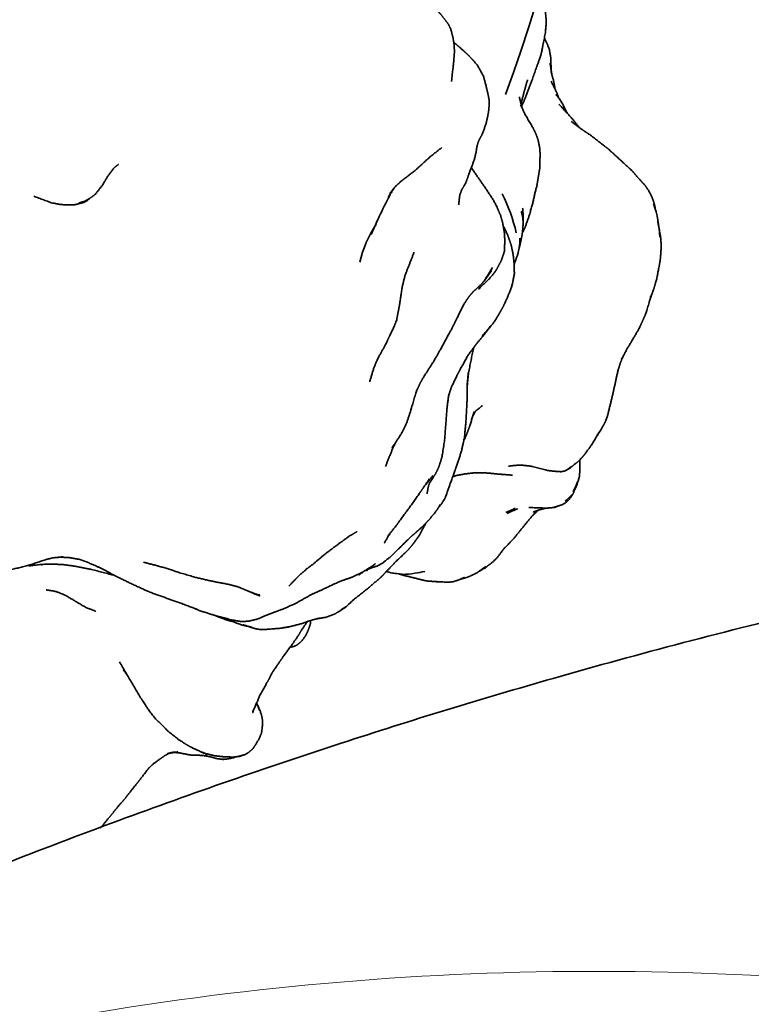
# Model space of a CAD drawing. Units: millimetres. Extents: x 0 to 2441, y 0 to 2753.
# Drawn here: x 2083 to 2098, y 2020 to 2040 of the extents above; entities that cross this region are included whole.
import ezdxf
from ezdxf import colors
from ezdxf.entities.mleader import LeaderData, LeaderLine
from ezdxf.math import Vec2, Vec3

# ---------------------------------------------------------------- set-up
doc = ezdxf.new("R2010")
doc.units = ezdxf.units.MM
doc.layers.add('DV4_Défaut', color=7, linetype='Continuous')
doc.layers.add('Défaut', color=7, linetype='Continuous')

# ---------------------------------------------------------------- blocks, each defined once
blk = doc.blocks.new('_DOT')
at = {"color": 0}
blk.add_line((0, 0), (-1, 0), dxfattribs=at)
at = {"color": 0, "const_width": 0.333}
blk.add_lwpolyline([(-0.1665, 0, 1), (0.1665, 0, 1)], format="xyb", close=True, dxfattribs=at)
blk = doc.blocks.new('SE3')
at = {"layer": 'DV4_Défaut', "color": 7, "linetype": 'Continuous', "lineweight": 35}
for p, q in [((2092.068, 2036.845), (2092.101, 2036.792)), ((2084.158, 2036.164), (2084.236, 2036.208)), ((2093.994, 2030.624), (2094.102, 2030.685)), ((2084.017, 2028.81), (2084.175, 2028.758)), ((2087.264, 2028.249), (2087.51, 2028.151))]:
    blk.add_line(p, q, dxfattribs=at)
for centre, radius, start, end in [((2067.017, 2048.016), 27.508, 339.4183, 11.2953), ((2076.34, 2038.987), 17.36, 359.6808, 0.2979), ((2098.703, 2041.014), 7.837, 212.1403, 212.6007), ((2083.713, 2037.313), 1.233, 284.3506, 291.1945), ((2102.952, 2029.836), 14.113, 152.6858, 156.4751), ((2089.511, 2034.69), 3.573, 13.1845, 26.8735), ((2093.718, 2035.356), 2.215, 1.5308, 19.7855), ((2091.437, 2035.711), 1.691, 342.3768, 1.2212), ((2092.213, 2034.313), 2.505, 146.8167, 166.3761), ((2091.387, 2035.428), 1.678, 352.1358, 358.9129), ((2088.733, 2036.906), 4.317, 326.4185, 330.7536), ((2086.271, 2036.072), 5.95, 330.2954, 333.709), ((2092.997, 2032.239), 1.898, 301.6757, 306.5294), ((2091.411, 2030.745), 2.885, 357.6074, 2.1076), ((2092.138, 2031.237), 2.27, 332.6931, 338.2673), ((2093.146, 2031.016), 1.322, 309.9462, 318.4308), ((2093.623, 2028.165), 1.785, 109.6193, 117.2923), ((2095.719, 2027.338), 3.371, 132.778, 136.075), ((2088.544, 2035.069), 6.573, 283.0483, 283.054), ((2095.933, 2067.448), 39.303, 261.9434, 262.2725), ((2094.76, 2058.991), 30.766, 261.8977, 262.1105), ((2090.66, 2029.868), 1.367, 269.5016, 280.5785), ((2090.738, 2030.007), 1.493, 276.6628, 284.5119), ((2085.802, 2023.74), 4.741, 71.3491, 72.3492), ((2085.211, 2022.39), 2.822, 70.156, 70.1641)]:
    blk.add_arc(centre, radius, start, end, dxfattribs=at)
for points, degree, knots in [([(2093.1, 2038.104), (2093.18, 2038.284), (2093.27, 2038.527), (2093.413, 2038.92), (2093.501, 2039.18), (2093.585, 2039.601), (2093.605, 2039.84), (2093.605, 2039.856), (2093.592, 2039.982), (2093.584, 2040.057), (2093.497, 2040.484), (2093.537, 2040.266)], 1, [0, 0, 0.061036, 0.140195, 0.283065, 0.366248, 0.509923, 0.604977, 0.661325, 0.721436, 0.803264, 0.937852, 1, 1]), ([(2091.662, 2038.608), (2091.677, 2038.772), (2091.696, 2038.917), (2091.706, 2039.021), (2091.72, 2039.2), (2091.718, 2039.347), (2091.694, 2039.501), (2091.651, 2039.667), (2091.604, 2039.775), (2091.52, 2039.889), (2091.443, 2039.984), (2091.4, 2040.033), (2091.253, 2040.2)], 1, [0, 0, 0.097819, 0.187902, 0.260068, 0.367979, 0.435635, 0.512593, 0.600523, 0.654492, 0.744514, 0.809483, 0.893073, 1, 1]), ([(2092.206, 2037.37), (2092.287, 2037.523), (2092.361, 2037.717), (2092.411, 2037.935), (2092.427, 2038.035), (2092.433, 2038.155), (2092.43, 2038.25), (2092.403, 2038.379), (2092.369, 2038.523), (2092.319, 2038.712), (2092.189, 2038.95), (2092.126, 2039.022), (2092.007, 2039.148), (2091.943, 2039.208), (2091.885, 2039.262), (2091.757, 2039.372), (2091.707, 2039.415)], 1, [0, 0, 0.116306, 0.180374, 0.265789, 0.308166, 0.355259, 0.388104, 0.46306, 0.509864, 0.574084, 0.676541, 0.711754, 0.811188, 0.856158, 0.922934, 0.976317, 1, 1]), ([(2093.699, 2039.078), (2093.666, 2039.279), (2093.566, 2039.505)], 1, [0, 0, 0.441206, 1, 1]), ([(2093.786, 2038.449), (2093.756, 2038.618), (2093.702, 2038.816)], 1, [0, 0, 0.4955696, 1, 1]), ([(2093.1, 2038.094), (2093.097, 2038.196), (2093.164, 2038.452), (2093.221, 2038.644)], 1, [0, 0, 0.151487, 0.665448, 1, 1]), ([(2093.86, 2038.272), (2093.825, 2038.371), (2093.8, 2038.421), (2093.703, 2038.617)], 1, [0, 0, 0.1863919, 0.4036566, 1, 1]), ([(2093.768, 2038.487), (2093.759, 2038.513), (2093.763, 2038.497)], 1, [0, 0, 0.793148, 1, 1]), ([(2094.028, 2037.974), (2093.993, 2038.045), (2093.934, 2038.162), (2093.852, 2038.282), (2093.801, 2038.343)], 1, [0, 0, 0.271204, 0.476475, 0.615104, 1, 1]), ([(2093.859, 2038.272), (2093.855, 2038.284), (2093.859, 2038.273)], 1, [0, 0, 0.4635781, 1, 1]), ([(2094.276, 2037.672), (2094.133, 2037.851), (2093.865, 2038.144)], 1, [0, 0, 0.35976, 1, 1]), ([(2093.116, 2035.506), (2093.167, 2035.609), (2093.239, 2035.813), (2093.321, 2036.088), (2093.376, 2036.338), (2093.413, 2036.475), (2093.44, 2036.644), (2093.473, 2036.845), (2093.477, 2037.134), (2093.468, 2037.265), (2093.433, 2037.423), (2093.4, 2037.513), (2093.377, 2037.568), (2093.326, 2037.669), (2093.165, 2037.942)], 1, [0, 0, 0.0383196, 0.1086798, 0.1971395, 0.2845243, 0.3280949, 0.3904141, 0.4797766, 0.6074246, 0.65955, 0.711994, 0.7561672, 0.8295987, 0.9025375, 1, 1]), ([(2094.038, 2037.956), (2093.959, 2038.094), (2094.032, 2037.964)], 1, [0, 0, 0.525699, 1, 1]), ([(2094.04, 2037.952), (2093.963, 2038.056), (2094.007, 2037.989)], 1, [0, 0, 0.675667, 1, 1]), ([(2095.839, 2036.018), (2095.819, 2036.105), (2095.775, 2036.231), (2095.707, 2036.368), (2095.63, 2036.478), (2095.346, 2036.797), (2095.055, 2037.062), (2094.887, 2037.218), (2094.764, 2037.313), (2094.503, 2037.515), (2094.321, 2037.636), (2094.113, 2037.79)], 1, [0, 0, 0.026926, 0.064392, 0.110015, 0.159449, 0.288087, 0.464297, 0.530667, 0.685507, 0.789471, 0.901837, 1, 1]), ([(2094.262, 2037.683), (2094.203, 2037.738), (2094.229, 2037.709)], 1, [0, 0, 0.634255, 1, 1]), ([(2091.861, 2036.373), (2091.893, 2036.429), (2091.916, 2036.463), (2091.962, 2036.553), (2092.02, 2036.718), (2092.131, 2037.011), (2092.166, 2037.166), (2092.178, 2037.248), (2092.19, 2037.309), (2092.215, 2037.386)], 1, [0, 0, 0.095146, 0.12674, 0.172324, 0.41545, 0.577437, 0.658584, 0.835604, 0.958239, 1, 1]), ([(2090.501, 2036.451), (2090.4, 2036.316), (2090.505, 2036.451), (2090.62, 2036.558), (2090.921, 2036.791), (2091.228, 2037.07)], 1, [0, 0, 0.1474283, 0.2616494, 0.371143, 0.706221, 1, 1]), ([(2084.236, 2036.208), (2084.347, 2036.289), (2084.5, 2036.479), (2084.611, 2036.668), (2084.743, 2036.841), (2084.831, 2036.911)], 1, [0, 0, 0.229191, 0.476799, 0.664446, 0.851556, 1, 1]), ([(2092.212, 2034.348), (2092.426, 2034.553), (2092.562, 2034.715), (2092.596, 2034.777), (2092.68, 2034.933), (2092.744, 2035.12), (2092.755, 2035.341), (2092.743, 2035.526), (2092.707, 2035.724), (2092.668, 2035.861), (2092.585, 2036.053), (2092.521, 2036.176), (2092.378, 2036.394), (2092.101, 2036.792)], 1, [0, 0, 0.10602, 0.167541, 0.233758, 0.313288, 0.396333, 0.46127, 0.514614, 0.581406, 0.678652, 0.740604, 0.786223, 0.865144, 1, 1]), ([(2090.439, 2036.364), (2090.362, 2036.232), (2090.486, 2036.428)], 1, [0, 0, 0.520669, 1, 1]), ([(2091.835, 2036.301), (2091.85, 2036.332), (2091.871, 2036.391)], 1, [0, 0, 0.823738, 1, 1]), ([(2083.095, 2036.257), (2083.453, 2036.123), (2083.645, 2036.087), (2083.783, 2036.078), (2083.947, 2036.084), (2084.128, 2036.133), (2084.19, 2036.167), (2084.236, 2036.208)], 1, [0, 0, 0.280113, 0.432929, 0.579432, 0.695466, 0.826447, 0.89048, 1, 1]), ([(2084.118, 2036.149), (2084.072, 2036.126), (2084.158, 2036.164)], 1, [0, 0, 0.275653, 1, 1]), ([(2091.807, 2036.083), (2091.829, 2036.263), (2091.836, 2036.304)], 1, [0, 0, 0.861175, 1, 1]), ([(2093.128, 2035.747), (2093.123, 2035.813), (2093.091, 2035.953)], 1, [0, 0, 0.332544, 1, 1]), ([(2093.125, 2035.659), (2093.133, 2035.701), (2093.134, 2035.829), (2093.12, 2036.009)], 1, [0, 0, 0.105975, 0.459377, 1, 1]), ([(2095.717, 2034.093), (2095.815, 2034.376), (2095.867, 2034.55), (2095.936, 2034.908), (2095.954, 2035.08), (2095.962, 2035.256), (2095.95, 2035.414), (2095.892, 2035.744)], 1, [0, 0, 0.206602, 0.331525, 0.545404, 0.620343, 0.703373, 0.771512, 1, 1]), ([(2092.468, 2033.597), (2092.278, 2033.373), (2092.452, 2033.571), (2092.56, 2033.712), (2092.645, 2033.862), (2092.704, 2033.96), (2092.798, 2034.154), (2092.897, 2034.405), (2092.95, 2034.67), (2092.943, 2034.897), (2092.924, 2035.069), (2092.885, 2035.254), (2092.82, 2035.443), (2092.748, 2035.604), (2092.72, 2035.651)], 1, [0, 0, 0.096417, 0.1739, 0.232235, 0.283108, 0.335848, 0.399082, 0.482675, 0.57476, 0.641949, 0.711453, 0.777521, 0.931839, 0.983678, 1, 1]), ([(2090.588, 2033.991), (2090.649, 2034.392), (2090.709, 2034.636), (2090.895, 2035.11)], 1, [0, 0, 0.382334, 0.585599, 1, 1]), ([(2092.945, 2034.859), (2093.021, 2035.069), (2093.049, 2035.199)], 1, [0, 0, 0.536136, 1, 1]), ([(2091.44, 2033.123), (2091.685, 2033.574), (2091.761, 2033.731), (2091.899, 2034.012), (2091.981, 2034.145), (2092.035, 2034.218), (2092.091, 2034.283), (2092.269, 2034.448), (2092.33, 2034.518)], 1, [0, 0, 0.300497, 0.40293, 0.573279, 0.66026, 0.728357, 0.790215, 0.936992, 1, 1]), ([(2092.382, 2034.59), (2092.401, 2034.609), (2092.384, 2034.594)], 1, [0, 0, 0.636786, 1, 1]), ([(2095.147, 2032.909), (2095.254, 2033.113), (2095.505, 2033.536), (2095.593, 2033.729), (2095.656, 2033.874), (2095.75, 2034.21)], 1, [0, 0, 0.124104, 0.433679, 0.654578, 0.809249, 1, 1]), ([(2090.133, 2032.9), (2090.301, 2033.2), (2090.353, 2033.309), (2090.479, 2033.572), (2090.536, 2033.72), (2090.588, 2033.991)], 1, [0, 0, 0.196747, 0.311352, 0.541148, 0.630132, 1, 1]), ([(2091.604, 2032.178), (2091.663, 2032.351), (2091.785, 2032.601), (2091.826, 2032.682), (2092.008, 2033.007), (2092.169, 2033.225), (2092.304, 2033.385), (2092.418, 2033.532)], 1, [0, 0, 0.101004, 0.252087, 0.390169, 0.632277, 0.785573, 0.898895, 1, 1]), ([(2091.084, 2032.541), (2091.301, 2032.88), (2091.44, 2033.123)], 1, [0, 0, 0.526551, 1, 1]), ([(2091.994, 2032.492), (2092.011, 2032.639), (2092.1, 2033.085), (2092.119, 2033.157)], 1, [0, 0, 0.220082, 0.868397, 1, 1]), ([(2089.984, 2032.452), (2090.072, 2032.75), (2090.168, 2032.962)], 1, [0, 0, 0.594272, 1, 1]), ([(2094.621, 2031.301), (2094.709, 2031.438), (2094.811, 2031.622), (2094.856, 2031.734), (2094.972, 2032.208), (2095.075, 2032.684), (2095.128, 2032.846), (2095.177, 2032.966)], 1, [0, 0, 0.106959, 0.243446, 0.351862, 0.591203, 0.836551, 0.923473, 1, 1]), ([(2090.435, 2031.087), (2090.569, 2031.288), (2090.66, 2031.433), (2090.747, 2031.624), (2090.818, 2031.837), (2090.935, 2032.241), (2091.024, 2032.436), (2091.099, 2032.567)], 1, [0, 0, 0.163594, 0.263583, 0.370123, 0.484614, 0.72622, 0.907991, 1, 1]), ([(2091.391, 2029.868), (2091.463, 2029.959), (2091.514, 2030.041), (2091.534, 2030.079), (2091.77, 2030.738), (2091.866, 2031.032), (2091.929, 2031.323), (2091.961, 2031.696), (2091.98, 2032.06), (2091.984, 2032.369), (2092.008, 2032.65), (2091.979, 2032.355)], 1, [0, 0, 0.047938, 0.10598, 0.143653, 0.347322, 0.436983, 0.532417, 0.649745, 0.753879, 0.837279, 0.916174, 1, 1]), ([(2091.157, 2030.154), (2091.192, 2030.326), (2091.218, 2030.387), (2091.334, 2030.566), (2091.397, 2030.695), (2091.423, 2030.774), (2091.464, 2030.904), (2091.473, 2030.954), (2091.52, 2031.263), (2091.571, 2031.939), (2091.604, 2032.178)], 1, [0, 0, 0.084359, 0.141968, 0.252075, 0.317298, 0.395869, 0.490274, 0.564868, 0.6639, 0.915737, 1, 1]), ([(2092.089, 2031.722), (2092.149, 2031.844), (2092.297, 2031.964)], 1, [0, 0, 0.4095037, 1, 1]), ([(2091.914, 2031.253), (2091.937, 2031.287), (2091.988, 2031.415), (2092.042, 2031.561), (2092.124, 2031.843), (2092.088, 2031.72)], 1, [0, 0, 0.070987, 0.275604, 0.480995, 0.813154, 1, 1]), ([(2094.164, 2030.741), (2094.253, 2030.81), (2094.337, 2030.896), (2094.401, 2030.973), (2094.528, 2031.151), (2094.71, 2031.447)], 1, [0, 0, 0.1041558, 0.1980993, 0.39556, 0.668138, 1, 1]), ([(2090.309, 2030.715), (2090.37, 2030.88), (2090.484, 2031.146), (2090.553, 2031.265)], 1, [0, 0, 0.250647, 0.75416, 1, 1]), ([(2090.327, 2030.765), (2090.327, 2030.755), (2090.328, 2030.768)], 1, [0, 0, 0.1403567, 1, 1]), ([(2092.828, 2030.719), (2092.957, 2030.736), (2093.09, 2030.741)], 1, [0, 0, 0.643567, 1, 1]), ([(2093.303, 2030.72), (2093.279, 2030.723), (2093.623, 2030.633), (2093.755, 2030.617), (2093.907, 2030.606), (2093.994, 2030.624)], 1, [0, 0, 0.108163, 0.485241, 0.775759, 0.916581, 1, 1]), ([(2094.293, 2030.625), (2094.296, 2030.671), (2094.295, 2030.717)], 1, [0, 0, 0.743398, 1, 1]), ([(2090.35, 2029.28), (2090.502, 2029.467), (2090.929, 2030.052), (2091.021, 2030.187), (2091.206, 2030.458)], 1, [0, 0, 0.151715, 0.563259, 0.676255, 1, 1]), ([(2091.113, 2030.321), (2091.25, 2030.489), (2091.277, 2030.524)], 1, [0, 0, 0.536303, 1, 1]), ([(2091.686, 2030.504), (2091.756, 2030.528), (2091.943, 2030.562), (2092.162, 2030.587)], 1, [0, 0, 0.144599, 0.565647, 1, 1]), ([(2091.756, 2030.528), (2091.737, 2030.52), (2091.769, 2030.53)], 1, [0, 0, 0.654636, 1, 1]), ([(2092.268, 2030.586), (2092.353, 2030.583), (2092.644, 2030.556), (2092.914, 2030.535)], 1, [0, 0, 0.125037, 0.613457, 1, 1]), ([(2093.773, 2029.881), (2093.927, 2029.928), (2094.005, 2029.972), (2094.06, 2030.022), (2094.108, 2030.08), (2094.156, 2030.156), (2094.18, 2030.22), (2094.223, 2030.311), (2094.282, 2030.491), (2094.293, 2030.625)], 1, [0, 0, 0.12661, 0.188117, 0.250636, 0.326883, 0.38771, 0.433021, 0.691977, 0.820205, 1, 1]), ([(2150.874, 2000.652), (2150.451, 2002.009), (2149.765, 2004.162), (2148.385, 2007.427), (2146.956, 2010.191), (2145.462, 2012.609), (2143.66, 2015.114), (2141.551, 2017.587), (2139.181, 2019.893), (2136.386, 2022.214), (2132.963, 2024.527), (2128.692, 2026.691), (2124.153, 2028.33), (2119.31, 2029.417), (2114.212, 2029.905), (2109.023, 2029.776), (2104.004, 2028.844), (2098.91, 2027.768), (2094.057, 2026.49), (2089.297, 2025.038), (2084.723, 2023.444), (2080.725, 2021.88), (2078.275, 2020.791), (2077.396, 2020.396)], 3, [0, 0, 0, 0, 0.043818, 0.082794, 0.117868, 0.149761, 0.179002, 0.222518, 0.259804, 0.291031, 0.345653, 0.399534, 0.453055, 0.508941, 0.567432, 0.626411, 0.684304, 0.740263, 0.803055, 0.854443, 0.909037, 0.967322, 1, 1, 1, 1]), ([(2090.838, 2029.282), (2090.909, 2029.34), (2091.054, 2029.471), (2091.182, 2029.6), (2091.305, 2029.746), (2091.382, 2029.851), (2091.427, 2029.931)], 1, [0, 0, 0.076332, 0.236179, 0.501861, 0.78647, 0.903227, 1, 1]), ([(2093.245, 2029.873), (2093.606, 2029.859), (2093.78, 2029.874), (2093.861, 2029.908)], 1, [0, 0, 0.473318, 0.864753, 1, 1]), ([(2093.481, 2029.831), (2093.335, 2029.779), (2093.464, 2029.824), (2093.597, 2029.859)], 1, [0, 0, 0.367453, 0.624588, 1, 1]), ([(2092.739, 2029.03), (2092.926, 2029.222), (2093.246, 2029.617), (2093.369, 2029.755)], 1, [0, 0, 0.280777, 0.819489, 1, 1]), ([(2093.411, 2029.804), (2093.371, 2029.779), (2093.422, 2029.809)], 1, [0, 0, 0.502883, 1, 1]), ([(2093.411, 2029.806), (2093.403, 2029.801), (2093.449, 2029.819)], 1, [0, 0, 0.098267, 1, 1]), ([(2089.672, 2027.997), (2089.946, 2028.211), (2090.151, 2028.39), (2090.214, 2028.442), (2090.516, 2028.76), (2090.78, 2029.011), (2090.881, 2029.133), (2090.998, 2029.295), (2091.131, 2029.549)], 1, [0, 0, 0.1347395, 0.2505678, 0.2868988, 0.4779424, 0.6586374, 0.7588567, 0.8292374, 1, 1]), ([(2089.083, 2028.93), (2089.256, 2029.06), (2089.563, 2029.284), (2089.729, 2029.383)], 1, [0, 0, 0.185481, 0.554653, 1, 1]), ([(2089.989, 2028.627), (2090.134, 2028.67), (2090.248, 2028.732), (2090.423, 2028.875), (2090.84, 2029.284)], 1, [0, 0, 0.22466, 0.324821, 0.551718, 1, 1]), ([(2092.213, 2028.554), (2092.365, 2028.644), (2092.425, 2028.692), (2092.506, 2028.753), (2092.594, 2028.841), (2092.758, 2029.055)], 1, [0, 0, 0.206238, 0.411972, 0.498472, 0.602257, 1, 1]), ([(2082.558, 2028.581), (2082.586, 2028.587), (2082.997, 2028.689), (2083.345, 2028.806), (2083.485, 2028.84), (2083.687, 2028.859), (2083.593, 2028.854)], 1, [0, 0, 0.020964, 0.362784, 0.622735, 0.724802, 0.873272, 1, 1]), ([(2083.621, 2028.853), (2083.808, 2028.847), (2084.017, 2028.81)], 1, [0, 0, 0.469025, 1, 1]), ([(2088.322, 2028.256), (2088.556, 2028.498), (2088.694, 2028.615), (2088.813, 2028.703), (2089.083, 2028.93)], 1, [0, 0, 0.478866, 0.631069, 0.738795, 1, 1]), ([(2083.09, 2028.692), (2082.989, 2028.675), (2083.253, 2028.705), (2083.457, 2028.713), (2083.695, 2028.702), (2083.934, 2028.669), (2084.27, 2028.603), (2084.683, 2028.496), (2084.734, 2028.488)], 1, [0, 0, 0.076707, 0.174515, 0.249445, 0.344992, 0.442085, 0.784139, 0.979628, 1, 1]), ([(2083.249, 2028.694), (2083.286, 2028.706), (2083.286, 2028.706)], 1, [0, 0, 0.997283, 1, 1]), ([(2084.401, 2028.664), (2084.812, 2028.447), (2085.115, 2028.299), (2085.494, 2028.127), (2086.113, 2027.908), (2086.451, 2027.779), (2086.336, 2027.826)], 1, [0, 0, 0.188522, 0.333353, 0.502163, 0.769721, 0.916828, 1, 1]), ([(2085.347, 2028.75), (2085.649, 2028.672), (2085.907, 2028.597), (2086.04, 2028.548), (2086.393, 2028.444), (2086.7, 2028.372), (2086.809, 2028.349), (2087.099, 2028.294), (2087.264, 2028.249)], 1, [0, 0, 0.1810941, 0.2807475, 0.4164775, 0.5596206, 0.7113356, 0.7716674, 0.9073241, 1, 1]), ([(2088.776, 2028.083), (2088.955, 2028.16), (2089.263, 2028.308), (2089.433, 2028.379), (2089.606, 2028.436), (2089.836, 2028.547), (2089.864, 2028.565), (2089.997, 2028.645), (2090.103, 2028.721)], 1, [0, 0, 0.098245, 0.29037, 0.422528, 0.525962, 0.696537, 0.784031, 0.873156, 1, 1]), ([(2090.058, 2028.688), (2090.086, 2028.704), (2090.074, 2028.7)], 1, [0, 0, 0.7282657, 1, 1]), ([(2091.851, 2028.404), (2091.931, 2028.424), (2092.032, 2028.46), (2092.094, 2028.489), (2092.19, 2028.537), (2092.362, 2028.663)], 1, [0, 0, 0.134864, 0.368039, 0.553161, 0.6861, 1, 1]), ([(2089.86, 2028.563), (2089.762, 2028.486), (2089.868, 2028.567)], 1, [0, 0, 0.522151, 1, 1]), ([(2089.865, 2028.566), (2089.922, 2028.592), (2089.954, 2028.609)], 1, [0, 0, 0.626396, 1, 1]), ([(2089.94, 2028.602), (2089.922, 2028.574), (2089.942, 2028.602)], 1, [0, 0, 0.525212, 1, 1]), ([(2090.584, 2028.51), (2090.701, 2028.473), (2090.771, 2028.459), (2090.942, 2028.418)], 1, [0, 0, 0.25938, 0.663096, 1, 1]), ([(2091.319, 2028.354), (2091.331, 2028.352), (2091.523, 2028.343), (2091.602, 2028.34), (2091.695, 2028.349), (2091.819, 2028.39), (2091.928, 2028.438)], 1, [0, 0, 0.01694, 0.209588, 0.475625, 0.558906, 0.862864, 1, 1]), ([(2090.931, 2028.42), (2090.972, 2028.408), (2091.09, 2028.38), (2091.139, 2028.368), (2091.194, 2028.362), (2091.384, 2028.35)], 1, [0, 0, 0.046853, 0.20153, 0.383035, 0.515429, 1, 1]), ([(2083.348, 2028.183), (2083.523, 2028.155), (2083.651, 2028.111), (2083.555, 2028.149)], 1, [0, 0, 0.515685, 0.722791, 1, 1]), ([(2083.627, 2028.119), (2083.749, 2028.068), (2084.154, 2027.827), (2084.345, 2027.753)], 1, [0, 0, 0.135422, 0.625893, 1, 1]), ([(2086.385, 2027.804), (2086.477, 2027.764), (2086.733, 2027.681), (2087.146, 2027.57), (2087.286, 2027.542), (2087.365, 2027.532), (2087.506, 2027.542), (2087.68, 2027.584), (2087.74, 2027.61), (2087.842, 2027.653), (2088.081, 2027.745), (2088.223, 2027.797), (2088.465, 2027.906), (2088.827, 2028.112)], 1, [0, 0, 0.03494, 0.121128, 0.275491, 0.320266, 0.352191, 0.404953, 0.476349, 0.497292, 0.579869, 0.711887, 0.77315, 0.866476, 1, 1]), ([(2087.51, 2028.151), (2087.672, 2028.089), (2087.73, 2028.076)], 1, [0, 0, 0.590772, 1, 1]), ([(2087.51, 2028.151), (2087.726, 2028.058), (2087.642, 2028.101)], 1, [0, 0, 0.793785, 1, 1]), ([(2087.59, 2028.117), (2087.628, 2028.094), (2087.602, 2028.112)], 1, [0, 0, 0.552402, 1, 1]), ([(2088.884, 2027.586), (2089.086, 2027.621), (2089.262, 2027.684), (2089.505, 2027.84)], 1, [0, 0, 0.242595, 0.408404, 1, 1]), ([(2089.391, 2027.767), (2089.432, 2027.787), (2089.505, 2027.84)], 1, [0, 0, 0.566529, 1, 1]), ([(2089.554, 2027.888), (2089.652, 2027.98), (2089.694, 2028.017)], 1, [0, 0, 0.508424, 1, 1]), ([(2086.787, 2027.667), (2086.924, 2027.613), (2087.063, 2027.562), (2087.157, 2027.537), (2087.372, 2027.46), (2087.497, 2027.431)], 1, [0, 0, 0.154448, 0.326768, 0.597867, 0.854475, 1, 1]), ([(2087.576, 2027.412), (2087.388, 2027.465), (2087.582, 2027.404), (2087.649, 2027.384), (2087.727, 2027.371), (2087.842, 2027.371), (2088.159, 2027.396), (2088.333, 2027.427)], 1, [0, 0, 0.1501701, 0.3297623, 0.4398337, 0.5133621, 0.605841, 0.8579479, 1, 1]), ([(2087.978, 2026.479), (2088.093, 2026.643), (2088.206, 2026.81), (2088.399, 2027.072), (2088.526, 2027.255), (2088.579, 2027.351), (2088.706, 2027.532)], 1, [0, 0, 0.143675, 0.340299, 0.577811, 0.735171, 0.831357, 1, 1]), ([(2088.173, 2027.399), (2088.312, 2027.42), (2088.578, 2027.487), (2088.804, 2027.566), (2088.966, 2027.607)], 1, [0, 0, 0.143109, 0.482957, 0.713722, 1, 1]), ([(2088.35, 2027.005), (2088.43, 2027.023), (2088.493, 2027.053), (2088.526, 2027.079), (2088.591, 2027.135), (2088.666, 2027.238), (2088.716, 2027.339), (2088.752, 2027.437), (2088.768, 2027.496), (2088.773, 2027.555)], 1, [0, 0, 0.072623, 0.191766, 0.330976, 0.431657, 0.521592, 0.634564, 0.813987, 0.911224, 1, 1]), ([(2084.851, 2026.707), (2085.279, 2025.978), (2085.442, 2025.729), (2085.587, 2025.546), (2085.845, 2025.286), (2086.071, 2025.11), (2086.168, 2025.045), (2086.301, 2024.965), (2086.533, 2024.856), (2086.637, 2024.821), (2086.782, 2024.784), (2086.991, 2024.759), (2087.197, 2024.753), (2087.279, 2024.765), (2087.426, 2024.805)], 1, [0, 0, 0.202608, 0.283182, 0.332112, 0.412677, 0.48486, 0.523534, 0.626457, 0.68503, 0.730154, 0.761495, 0.806922, 0.859037, 0.880962, 1, 1]), ([(2085.012, 2026.432), (2084.928, 2026.549), (2085.02, 2026.419)], 1, [0, 0, 0.5402286, 1, 1]), ([(2087.588, 2025.687), (2087.739, 2026.036), (2087.923, 2026.362), (2087.985, 2026.49)], 1, [0, 0, 0.522377, 0.878732, 1, 1]), ([(2087.555, 2024.897), (2087.598, 2024.938), (2087.651, 2025.02), (2087.708, 2025.116), (2087.764, 2025.244), (2087.78, 2025.367), (2087.788, 2025.474), (2087.778, 2025.55), (2087.767, 2025.606), (2087.73, 2025.718), (2087.664, 2025.863)], 1, [0, 0, 0.088651, 0.243489, 0.305872, 0.413415, 0.582764, 0.654518, 0.701077, 0.825504, 0.897492, 1, 1]), ([(2087.663, 2025.86), (2087.731, 2025.698), (2087.663, 2025.862)], 1, [0, 0, 0.473007, 1, 1]), ([(2087.588, 2025.689), (2087.588, 2025.664), (2087.592, 2025.697)], 1, [0, 0, 0.382938, 1, 1]), ([(2086.095, 2025.094), (2086.043, 2025.119), (2086.12, 2025.077)], 1, [0, 0, 0.456375, 1, 1]), ([(2085.561, 2024.626), (2085.532, 2024.604), (2085.682, 2024.716), (2085.781, 2024.783), (2085.862, 2024.827), (2085.963, 2024.856), (2085.833, 2024.826)], 1, [0, 0, 0.109107, 0.337529, 0.503378, 0.686618, 0.818759, 1, 1]), ([(2085.887, 2024.834), (2086.049, 2024.859), (2085.949, 2024.852)], 1, [0, 0, 0.549713, 1, 1]), ([(2085.973, 2024.847), (2086.072, 2024.841), (2086.318, 2024.794), (2086.549, 2024.788)], 1, [0, 0, 0.17095, 0.597448, 1, 1]), ([(2087.261, 2024.762), (2087.307, 2024.765), (2087.426, 2024.805)], 1, [0, 0, 0.2673618, 1, 1]), ([(2087.426, 2024.805), (2087.488, 2024.84), (2087.555, 2024.897)], 1, [0, 0, 0.59703, 1, 1]), ([(2087.426, 2024.805), (2087.492, 2024.842), (2087.555, 2024.897)], 1, [0, 0, 0.354773, 1, 1]), ([(2084.457, 2023.303), (2084.489, 2023.332), (2084.614, 2023.483), (2084.708, 2023.595), (2084.818, 2023.735), (2084.975, 2023.915), (2085.07, 2024.039), (2085.187, 2024.185), (2085.269, 2024.288), (2085.454, 2024.528), (2085.555, 2024.621)], 1, [0, 0, 0.023298, 0.136741, 0.232194, 0.343608, 0.474944, 0.559649, 0.661272, 0.75562, 0.924085, 1, 1]), ([(2086.532, 2024.791), (2086.652, 2024.772), (2086.738, 2024.753)], 1, [0, 0, 0.60846, 1, 1]), ([(2086.727, 2024.756), (2086.84, 2024.723), (2086.944, 2024.709)], 1, [0, 0, 0.6256543, 1, 1]), ([(2086.944, 2024.709), (2087.041, 2024.71), (2087.2, 2024.742), (2087.234, 2024.758)], 1, [0, 0, 0.369957, 0.79509, 1, 1]), ([(2086.944, 2024.709), (2086.977, 2024.705), (2087.011, 2024.709)], 1, [0, 0, 0.599606, 1, 1]), ([(2087.139, 2024.755), (2087.134, 2024.754), (2087.142, 2024.755)], 1, [0, 0, 0.219965, 1, 1]), ([(2026.321, 2010.049), (2026.62, 2009.874), (2027.779, 2009.262), (2029.977, 2008.513), (2032.046, 2008.307), (2033.556, 2008.386), (2034.761, 2008.492), (2036.988, 2008.692), (2043.955, 2009.458), (2055.214, 2011.323), (2065.64, 2013.976), (2071.731, 2015.831), (2073.532, 2016.402), (2075.472, 2017.04), (2079.621, 2018.204), (2088.935, 2019.901), (2098.673, 2019.427), (2105.204, 2017.945), (2106.007, 2017.744)], 3, [0, 0, 0, 0, 0.017277, 0.065066, 0.112855, 0.124802, 0.136749, 0.160644, 0.208433, 0.399588, 0.590744, 0.614638, 0.638532, 0.662427, 0.686321, 0.781899, 0.973055, 1, 1, 1, 1])]:
    blk.add_open_spline(points, degree=degree, knots=knots, dxfattribs=at)
for points in [[(2093.718, 2038.758), (2093.683, 2038.988)], [(2093.703, 2038.858), (2093.699, 2039.078)], [(2093.105, 2038.074), (2093.052, 2038.295)], [(2093.176, 2037.918), (2093.078, 2038.134)], [(2094.312, 2037.643), (2094.209, 2037.725)], [(2094.209, 2037.725), (2094.255, 2037.685)], [(2091.212, 2037.058), (2091.464, 2037.256)], [(2092.103, 2036.79), (2092.094, 2036.804)], [(2092.33, 2034.518), (2092.484, 2034.733)], [(2091.6, 2032.149), (2091.616, 2032.212)], [(2093.078, 2030.743), (2093.282, 2030.722)], [(2094.102, 2030.685), (2094.059, 2030.666)], [(2094.102, 2030.685), (2094.215, 2030.787)], [(2092.153, 2030.586), (2092.367, 2030.587)], [(2092.775, 2029.768), (2092.965, 2029.854)], [(2093.525, 2029.85), (2093.589, 2029.859)], [(2093.369, 2029.755), (2093.444, 2029.817)], [(2090.277, 2029.138), (2090.405, 2029.347)], [(2084.175, 2028.758), (2084.457, 2028.634)], [(2089.93, 2028.599), (2090.04, 2028.642)], [(2090.327, 2028.561), (2090.424, 2028.532)], [(2089.505, 2027.84), (2089.648, 2027.982)], [(2084.337, 2027.756), (2084.364, 2027.742)], [(2088.327, 2027.426), (2088.159, 2027.397)], [(2086.534, 2024.856), (2086.651, 2024.8)]]:
    blk.add_open_spline(points, degree=1, dxfattribs=at)
at = {"layer": 'DV4_Défaut', "color": 7, "linetype": 'Continuous', "lineweight": 18}
blk.add_open_spline([(2023.3, 2013.945), (2023.815, 2013.188), (2024.413, 2012.515), (2025.748, 2011.318), (2026.49, 2010.795), (2028.813, 2009.512), (2030.542, 2008.989), (2033.155, 2008.846), (2034.048, 2008.875), (2035.843, 2008.976), (2036.742, 2009.055), (2039.432, 2009.298), (2041.222, 2009.49), (2046.594, 2010.162), (2050.192, 2010.74), (2057.332, 2012.142), (2060.863, 2012.964), (2066.096, 2014.376), (2067.83, 2014.877), (2071.281, 2015.936), (2072.995, 2016.507), (2076.414, 2017.659), (2078.135, 2018.166), (2081.597, 2019.009), (2083.338, 2019.356), (2088.596, 2020.17), (2092.149, 2020.413), (2099.377, 2020.283), (2102.994, 2019.9), (2106.547, 2019.213)], degree=3, knots=[0, 0, 0, 0, 0.03125, 0.03125, 0.0625, 0.0625, 0.125, 0.125, 0.15625, 0.15625, 0.1875, 0.1875, 0.25, 0.25, 0.375, 0.375, 0.5, 0.5, 0.5625, 0.5625, 0.625, 0.625, 0.6875, 0.6875, 0.75, 0.75, 0.875, 0.875, 1, 1, 1, 1], dxfattribs=at)

msp = doc.modelspace()

# ---------------------------------------------------------------- block references
at = {"layer": 'Défaut'}
msp.add_blockref('SE3', (0, 0), dxfattribs=at)

# ---------------------------------------------------------------- leaders
at = {"layer": 'Défaut', "color": 7, "linetype": 'Continuous', "lineweight": 18}
ml = msp.add_multileader_mtext('Standard', dxfattribs=at)
ml.set_content('{\\pxsm0.9;\\fSolid Edge ISO|b1||i0||c0|p34;\\W1.;03/06/2021\\P}', color=256)
ml.set_leader_properties()
ml.set_arrow_properties(name='DOT')
ml.build(insert=Vec2(0, 0))
ml.multileader.update_dxf_attribs({"leader_type": 0, "dogleg_length": 0, "arrow_head_size": 12})
ctx = ml.context
ctx.base_point, ctx.char_height, ctx.arrow_head_size, ctx.landing_gap_size = Vec3(2353.814, 2745.017), 12, 12, 4.2
notes = []
notes.append((ctx, [(0, (0, 0, 0), (0, 0), (1, 0), 1, [])]))
ctx.mtext.insert = Vec3(2355.814, 2751.137)
for ctx, leaders in notes:
    for number, flags, end, landing, length, lines in leaders:
        leader = LeaderData()
        leader.index, (leader.has_last_leader_line, leader.has_dogleg_vector, leader.attachment_direction) = number, flags
        leader.last_leader_point, leader.dogleg_vector, leader.dogleg_length = Vec3(end), Vec3(landing), length
        for number, points, colour, breaks in lines:
            line = LeaderLine()
            line.index, line.vertices, line.color, line.breaks = number, Vec3.list(points), colors.encode_raw_color(colour), breaks
            leader.lines.append(line)
        ctx.leaders.append(leader)

doc.saveas('drawing.dxf')
